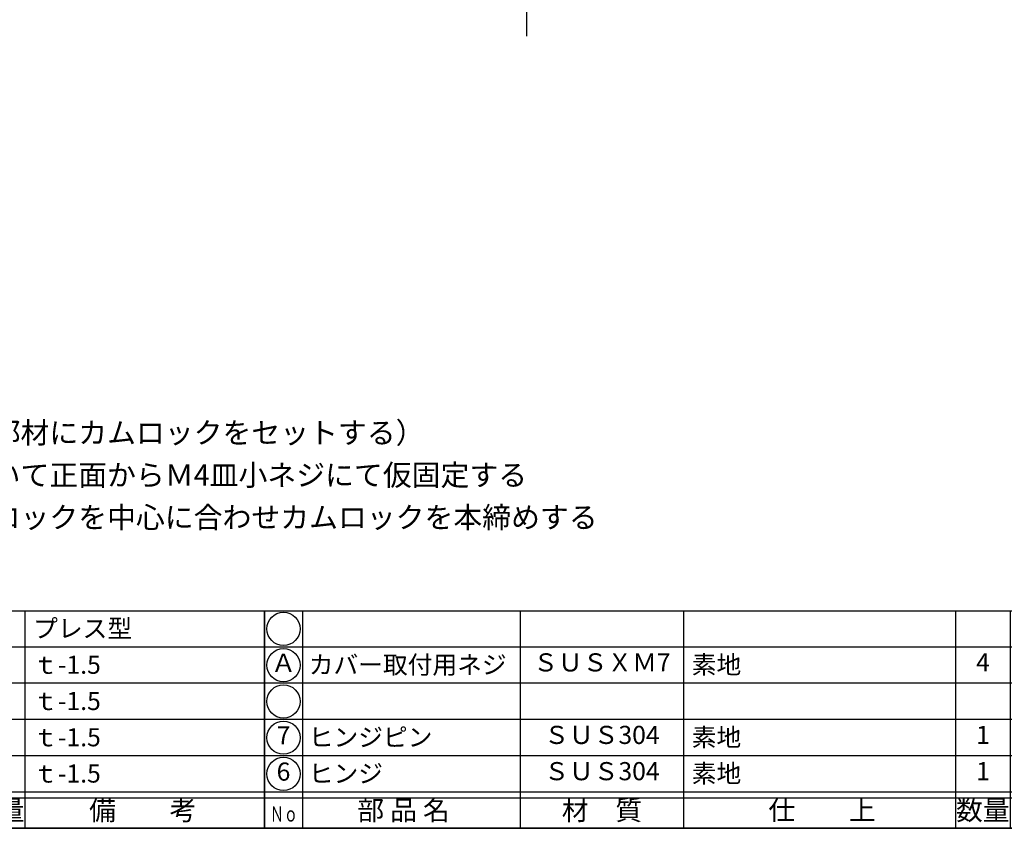
# Model space of a CAD drawing. Units: inches. Extents: x 571 to 1131, y 60 to 446.
# Drawn here: x 723 to 886, y 60 to 194 of the extents above; entities that cross this region are included whole.
import ezdxf
from ezdxf.enums import TextEntityAlignment as Align

# ---------------------------------------------------------------- set-up
doc = ezdxf.new("R2010")
doc.units = ezdxf.units.IN
doc.header["$MEASUREMENT"] = 0
doc.linetypes.add('CENS', pattern=[13, 10, -1, 1, -1])
for name, color, linetype in [('06-中心線', 1, 'CENS'), ('09-文字', 4, 'Continuous'), ('図枠', 7, 'Continuous'), ('図枠-文字', 4, 'Continuous'), ('図枠-細線', 251, 'Continuous'), ('図枠-部品名称', 253, 'Continuous')]:
    doc.layers.add(name, color=color, linetype=linetype)
doc.styles.add('STD', font='TXT.shx', dxfattribs={"bigfont": 'bigfont.shx'})

# ---------------------------------------------------------------- blocks, each defined once
blk = doc.blocks.new('A$C174939C2')
for p, q in [((6.24, 36.7), (6.24, 0.7)), ((42.27, 36.7), (42.27, 0.7)), ((69.28, 36.7), (69.28, 0.7)), ((114.31, 36.7), (114.31, 0.7)), ((123.32, 36.7), (123.32, 0.7)), ((162.94, 6.7), (-0.06, 6.7))]:
    blk.add_line(p, q)
blk.add_lwpolyline([(-0.06, 36.7), (162.94, 36.7), (162.94, 0.7), (-0.06, 0.7)], close=True)
for centre in [(3.09, 33.7), (3.09, 27.7), (3.09, 21.7), (3.09, 15.7), (3.09, 9.7)]:
    blk.add_circle(centre, 2.75)
at = {"layer": '図枠-細線'}
for p, q in [((162.94, 30.7), (-0.06, 30.7)), ((162.94, 24.7), (-0.06, 24.7)), ((162.94, 18.7), (-0.06, 18.7)), ((162.94, 12.7), (-0.06, 12.7)), ((162.94, 5.7), (-0.06, 5.7))]:
    blk.add_line(p, q, dxfattribs=at)
at = {"layer": '図枠-文字', "style": 'STD'}
for s, p in [('部 品 名', (22.96, 3.27)), ('材\u3000質', (55.79, 3.27)), ('仕\u3000\u3000上', (92.2, 3.27)), ('数量', (118.8, 3.27)), ('備\u3000\u3000考', (142.81, 3.27))]:
    blk.add_text(s, height=3.25, dxfattribs=at).set_placement(p, align=Align.MIDDLE)
at = {"layer": '図枠-文字', "color": 4, "style": 'STD', "width": 0.950181}
blk.add_text('Ｎｏ', height=2.5, dxfattribs=at).set_placement((0.87, 1.82), (5.46, 1.82), align=Align.FIT)

msp = doc.modelspace()

# ---------------------------------------------------------------- linework, layer by layer
at = {"layer": '06-中心線'}
msp.add_line((806.881, 191.332), (806.881, 301.832), dxfattribs=at)
at = {"layer": '図枠', "color": 7}
msp.add_lwpolyline([(571.454, 60.227), (1131.454, 60.227), (1131.454, 446.227), (571.454, 446.227)], close=True, dxfattribs=at)

# ---------------------------------------------------------------- block references
at = {"layer": '図枠'}
for p in [(600.513, 59.524), (763.513, 59.524)]:
    msp.add_blockref('A$C174939C2', p, dxfattribs=at)

# ---------------------------------------------------------------- texts
at = {"layer": '09-文字', "style": 'STD'}
for s, p in [('1：ａ部材とｂ部材を分離し扉の切欠き穴へａ部材を通す（予めｂ部材にカムロックをセットする）', (577.197, 125.679)), ('2：ａ部材を扉に押し当て裏からｂ部材を合わせながらｃ部材を開いて正面からＭ4皿小ネジにて仮固定する', (577.197, 118.679)), ('3：ａ部材とｂ部材の垂直レベル・水平レベルを確認しながらカムロックを中心に合わせカムロックを本締めする', (577.197, 111.679))]:
    msp.add_text(s, height=3.5, dxfattribs=at).set_placement(p, align=Align.MIDDLE_LEFT)
at = {"layer": '図枠-部品名称', "style": 'STD'}
for s, p in [('プレス型', (725.189, 93.294)), ('ｔ-1.5', (725.189, 87.294)), ('カバー取付用ネジ', (770.789, 87.294)), ('素地', (834.156, 87.294)), ('ｔ-1.5', (725.189, 81.294)), ('ｔ-1.5', (725.189, 75.294)), ('ヒンジピン', (770.789, 75.294)), ('素地', (834.156, 75.294)), ('ｔ-1.5', (725.189, 69.294)), ('ヒンジ', (770.789, 69.294)), ('素地', (834.156, 69.294))]:
    msp.add_text(s, height=3, dxfattribs=at).set_placement(p, align=Align.MIDDLE_LEFT)
for s, p in [('Ａ', (766.613, 87.227)), ('ＳＵＳＸＭ7', (819.295, 87.294)), ('4', (882.333, 87.294)), ('7', (766.613, 75.227)), ('ＳＵＳ304', (819.295, 75.294)), ('1', (882.333, 75.294)), ('6', (766.613, 69.227)), ('ＳＵＳ304', (819.295, 69.294)), ('1', (882.333, 69.294))]:
    msp.add_text(s, height=3, dxfattribs=at).set_placement(p, align=Align.MIDDLE)

doc.saveas('drawing.dxf')
